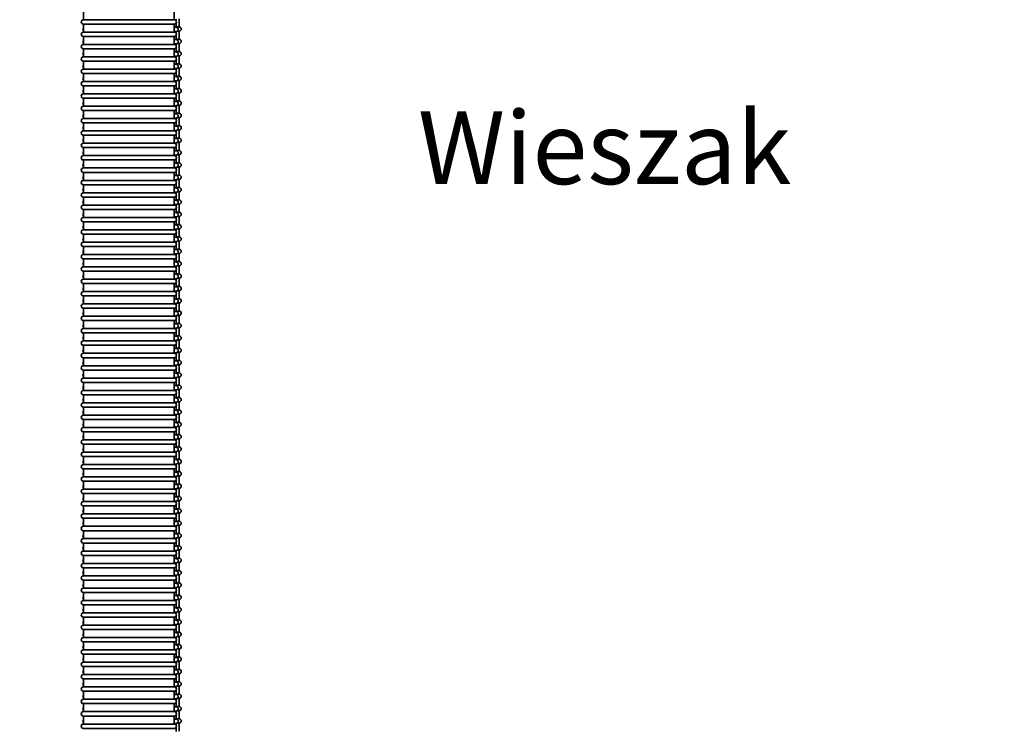
# Model space of a CAD drawing. Units: millimetres. Extents: x -3051 to 75727, y -543 to 5732.
# Drawn here: x 3043 to 4397, y 2035 to 3010 of the extents above; entities that cross this region are included whole.
import ezdxf

# ---------------------------------------------------------------- set-up
doc = ezdxf.new("R2010")
doc.units = ezdxf.units.MM
doc.layers.add('Kontur OBP', color=40, linetype='Continuous', lineweight=35)
doc.layers.add('TEKST', color=4, linetype='Continuous')
doc.styles.get("Standard").update_dxf_attribs({"font": 'arial.ttf', "height": 120})

# ---------------------------------------------------------------- blocks, each defined once
blk = doc.blocks.new('OBS_P-125 Rzut 3')
at = {"layer": 'Kontur OBP'}
for p, q in [((-69.1, -794.4), (-69.1, -805.4)), ((55.9, -794.4), (55.9, -805.4)), ((55.9, -805.4), (-69.1, -805.4)), ((-69.1, -811.4), (55.9, -811.4)), ((-69.1, -811.4), (-69.1, -822.4)), ((55.9, -811.4), (55.9, -822.4)), ((58.3, -806.5), (58.3, -804.7)), ((58.3, -815.7), (58.3, -810.3)), ((62.5, -804.2), (62.5, -815.2)), ((55.9, -822.4), (-69.1, -822.4)), ((58.3, -815.7), (55.9, -815.7)), ((55.9, -821.7), (58.3, -821.7)), ((62.5, -815.2), (58.3, -815.2)), ((58.3, -823.5), (58.3, -821.7)), ((60, -821.2), (62.5, -821.2)), ((62.5, -821.2), (62.5, -832.2)), ((-69.1, -828.4), (55.9, -828.4)), ((-69.1, -828.4), (-69.1, -839.4)), ((55.9, -828.4), (55.9, -839.4)), ((58.3, -832.7), (55.9, -832.7)), ((55.9, -838.7), (58.3, -838.7)), ((58.3, -832.7), (58.3, -827.3)), ((62.5, -832.2), (58.3, -832.2)), ((58.3, -840.5), (58.3, -838.7)), ((60, -838.2), (62.5, -838.2)), ((62.5, -838.2), (62.5, -849.2)), ((55.9, -839.4), (-69.1, -839.4)), ((-69.1, -845.4), (55.9, -845.4)), ((-69.1, -845.4), (-69.1, -856.4)), ((55.9, -845.4), (55.9, -856.4)), ((58.3, -849.7), (55.9, -849.7)), ((58.3, -849.7), (58.3, -844.3)), ((62.5, -849.2), (58.3, -849.2)), ((55.9, -856.4), (-69.1, -856.4)), ((-69.1, -862.4), (55.9, -862.4)), ((-69.1, -862.4), (-69.1, -873.4)), ((55.9, -855.7), (58.3, -855.7)), ((55.9, -862.4), (55.9, -873.4)), ((58.3, -857.5), (58.3, -855.7)), ((58.3, -866.7), (58.3, -861.3)), ((62.5, -866.2), (58.3, -866.2)), ((60, -855.2), (62.5, -855.2)), ((62.5, -855.2), (62.5, -866.2)), ((55.9, -873.4), (-69.1, -873.4)), ((-69.1, -879.4), (55.9, -879.4)), ((-69.1, -879.4), (-69.1, -890.4)), ((58.3, -866.7), (55.9, -866.7)), ((55.9, -872.7), (58.3, -872.7)), ((55.9, -879.4), (55.9, -890.4)), ((58.3, -874.5), (58.3, -872.7)), ((58.3, -883.7), (58.3, -878.3)), ((60, -872.2), (62.5, -872.2)), ((62.5, -872.2), (62.5, -883.2)), ((55.9, -890.4), (-69.1, -890.4)), ((58.3, -883.7), (55.9, -883.7)), ((55.9, -889.7), (58.3, -889.7)), ((62.5, -883.2), (58.3, -883.2)), ((58.3, -891.5), (58.3, -889.7)), ((60, -889.2), (62.5, -889.2)), ((62.5, -889.2), (62.5, -900.2)), ((-69.1, -896.4), (55.9, -896.4)), ((-69.1, -896.4), (-69.1, -907.4)), ((55.9, -896.4), (55.9, -907.4)), ((58.3, -900.7), (55.9, -900.7)), ((55.9, -906.7), (58.3, -906.7)), ((58.3, -900.7), (58.3, -895.3)), ((62.5, -900.2), (58.3, -900.2)), ((58.3, -908.5), (58.3, -906.7)), ((60, -906.2), (62.5, -906.2)), ((62.5, -906.2), (62.5, -917.2)), ((55.9, -907.4), (-69.1, -907.4)), ((-69.1, -913.4), (55.9, -913.4)), ((-69.1, -913.4), (-69.1, -924.4)), ((55.9, -913.4), (55.9, -924.4)), ((58.3, -917.7), (55.9, -917.7)), ((58.3, -917.7), (58.3, -912.3)), ((62.5, -917.2), (58.3, -917.2)), ((55.9, -924.4), (-69.1, -924.4)), ((-69.1, -930.4), (55.9, -930.4)), ((-69.1, -930.4), (-69.1, -941.4)), ((55.9, -923.7), (58.3, -923.7)), ((55.9, -930.4), (55.9, -941.4)), ((58.3, -925.5), (58.3, -923.7)), ((58.3, -934.7), (58.3, -929.3)), ((60, -923.2), (62.5, -923.2)), ((62.5, -923.2), (62.5, -934.2)), ((55.9, -941.4), (-69.1, -941.4)), ((-69.1, -947.4), (55.9, -947.4)), ((-69.1, -947.4), (-69.1, -958.4)), ((58.3, -934.7), (55.9, -934.7)), ((55.9, -940.7), (58.3, -940.7)), ((55.9, -947.4), (55.9, -958.4)), ((62.5, -934.2), (58.3, -934.2)), ((58.3, -942.5), (58.3, -940.7)), ((58.3, -951.7), (58.3, -946.3)), ((60, -940.2), (62.5, -940.2)), ((62.5, -940.2), (62.5, -951.2)), ((55.9, -958.4), (-69.1, -958.4)), ((58.3, -951.7), (55.9, -951.7)), ((55.9, -957.7), (58.3, -957.7)), ((62.5, -951.2), (58.3, -951.2)), ((58.3, -959.5), (58.3, -957.7)), ((60, -957.2), (62.5, -957.2)), ((62.5, -957.2), (62.5, -968.2)), ((-69.1, -964.4), (55.9, -964.4)), ((-69.1, -964.4), (-69.1, -975.4)), ((55.9, -964.4), (55.9, -975.4)), ((58.3, -968.7), (55.9, -968.7)), ((55.9, -974.7), (58.3, -974.7)), ((58.3, -968.7), (58.3, -963.3)), ((62.5, -968.2), (58.3, -968.2)), ((58.3, -976.5), (58.3, -974.7)), ((60, -974.2), (62.5, -974.2)), ((62.5, -974.2), (62.5, -985.2)), ((55.9, -975.4), (-69.1, -975.4)), ((-69.1, -981.4), (55.9, -981.4)), ((-69.1, -981.4), (-69.1, -992.4)), ((55.9, -981.4), (55.9, -992.4)), ((58.3, -985.7), (55.9, -985.7)), ((58.3, -985.7), (58.3, -980.3)), ((62.5, -985.2), (58.3, -985.2)), ((55.9, -992.4), (-69.1, -992.4)), ((-69.1, -998.4), (55.9, -998.4)), ((-69.1, -998.4), (-69.1, -1009.4)), ((55.9, -991.7), (58.3, -991.7)), ((55.9, -998.4), (55.9, -1009.4)), ((58.3, -993.5), (58.3, -991.7)), ((58.3, -1002.7), (58.3, -997.3)), ((60, -991.2), (62.5, -991.2)), ((62.5, -991.2), (62.5, -1002.2)), ((55.9, -1009.4), (-69.1, -1009.4)), ((58.3, -1002.7), (55.9, -1002.7)), ((55.9, -1008.7), (58.3, -1008.7)), ((62.5, -1002.2), (58.3, -1002.2)), ((58.3, -1010.5), (58.3, -1008.7)), ((58.3, -1019.7), (58.3, -1014.3)), ((60, -1008.2), (62.5, -1008.2)), ((62.5, -1008.2), (62.5, -1019.2)), ((-69.1, -1015.4), (55.9, -1015.4)), ((-69.1, -1015.4), (-69.1, -1026.4)), ((55.9, -1026.4), (-69.1, -1026.4)), ((55.9, -1015.4), (55.9, -1026.4)), ((58.3, -1019.7), (55.9, -1019.7)), ((55.9, -1025.7), (58.3, -1025.7)), ((62.5, -1019.2), (58.3, -1019.2)), ((58.3, -1027.5), (58.3, -1025.7)), ((60, -1025.2), (62.5, -1025.2)), ((62.5, -1025.2), (62.5, -1036.2)), ((-69.1, -1032.4), (55.9, -1032.4)), ((-69.1, -1032.4), (-69.1, -1043.4)), ((55.9, -1032.4), (55.9, -1043.4)), ((58.3, -1036.7), (55.9, -1036.7)), ((58.3, -1036.7), (58.3, -1031.3)), ((62.5, -1036.2), (58.3, -1036.2)), ((60, -1042.2), (62.5, -1042.2)), ((62.5, -1042.2), (62.5, -1053.2)), ((55.9, -1043.4), (-69.1, -1043.4)), ((-69.1, -1049.4), (55.9, -1049.4)), ((-69.1, -1049.4), (-69.1, -1060.4)), ((55.9, -1042.7), (58.3, -1042.7)), ((55.9, -1049.4), (55.9, -1060.4)), ((58.3, -1053.7), (55.9, -1053.7)), ((58.3, -1044.5), (58.3, -1042.7)), ((58.3, -1053.7), (58.3, -1048.3)), ((62.5, -1053.2), (58.3, -1053.2)), ((55.9, -1060.4), (-69.1, -1060.4)), ((-69.1, -1066.4), (55.9, -1066.4)), ((-69.1, -1066.4), (-69.1, -1077.4)), ((55.9, -1059.7), (58.3, -1059.7)), ((55.9, -1066.4), (55.9, -1077.4)), ((58.3, -1061.5), (58.3, -1059.7)), ((58.3, -1070.7), (58.3, -1065.3)), ((60, -1059.2), (62.5, -1059.2)), ((62.5, -1059.2), (62.5, -1070.2)), ((55.9, -1077.4), (-69.1, -1077.4)), ((58.3, -1070.7), (55.9, -1070.7)), ((55.9, -1076.7), (58.3, -1076.7)), ((62.5, -1070.2), (58.3, -1070.2)), ((58.3, -1078.5), (58.3, -1076.7)), ((58.3, -1087.7), (58.3, -1082.3)), ((60, -1076.2), (62.5, -1076.2)), ((62.5, -1076.2), (62.5, -1087.2)), ((-69.1, -1083.4), (55.9, -1083.4)), ((-69.1, -1083.4), (-69.1, -1094.4)), ((55.9, -1094.4), (-69.1, -1094.4)), ((55.9, -1083.4), (55.9, -1094.4)), ((58.3, -1087.7), (55.9, -1087.7)), ((55.9, -1093.7), (58.3, -1093.7)), ((62.5, -1087.2), (58.3, -1087.2)), ((58.3, -1095.5), (58.3, -1093.7)), ((60, -1093.2), (62.5, -1093.2)), ((62.5, -1093.2), (62.5, -1104.2)), ((-69.1, -1100.4), (55.9, -1100.4)), ((-69.1, -1100.4), (-69.1, -1111.4)), ((55.9, -1100.4), (55.9, -1111.4)), ((58.3, -1104.7), (55.9, -1104.7)), ((58.3, -1104.7), (58.3, -1099.3)), ((62.5, -1104.2), (58.3, -1104.2)), ((55.9, -1111.4), (-69.1, -1111.4)), ((-69.1, -1117.4), (55.9, -1117.4)), ((-69.1, -1117.4), (-69.1, -1128.4)), ((55.9, -1110.7), (58.3, -1110.7)), ((55.9, -1117.4), (55.9, -1128.4)), ((58.3, -1121.7), (55.9, -1121.7)), ((58.3, -1112.5), (58.3, -1110.7)), ((58.3, -1121.7), (58.3, -1116.3)), ((62.5, -1121.2), (58.3, -1121.2)), ((60, -1110.2), (62.5, -1110.2)), ((62.5, -1110.2), (62.5, -1121.2)), ((55.9, -1128.4), (-69.1, -1128.4)), ((-69.1, -1134.4), (55.9, -1134.4)), ((-69.1, -1134.4), (-69.1, -1145.4)), ((55.9, -1127.7), (58.3, -1127.7)), ((55.9, -1134.4), (55.9, -1145.4)), ((58.3, -1129.5), (58.3, -1127.7)), ((58.3, -1138.7), (58.3, -1133.3)), ((60, -1127.2), (62.5, -1127.2)), ((62.5, -1127.2), (62.5, -1138.2)), ((55.9, -1145.4), (-69.1, -1145.4)), ((58.3, -1138.7), (55.9, -1138.7)), ((55.9, -1144.7), (58.3, -1144.7)), ((62.5, -1138.2), (58.3, -1138.2)), ((58.3, -1146.5), (58.3, -1144.7)), ((58.3, -1155.7), (58.3, -1150.3)), ((60, -1144.2), (62.5, -1144.2)), ((62.5, -1144.2), (62.5, -1155.2)), ((-69.1, -1151.4), (55.9, -1151.4)), ((-69.1, -1151.4), (-69.1, -1162.4)), ((55.9, -1162.4), (-69.1, -1162.4)), ((55.9, -1151.4), (55.9, -1162.4)), ((58.3, -1155.7), (55.9, -1155.7)), ((55.9, -1161.7), (58.3, -1161.7)), ((62.5, -1155.2), (58.3, -1155.2)), ((58.3, -1163.5), (58.3, -1161.7)), ((60, -1161.2), (62.5, -1161.2)), ((62.5, -1161.2), (62.5, -1172.2)), ((-69.1, -1168.4), (55.9, -1168.4)), ((-69.1, -1168.4), (-69.1, -1179.4)), ((55.9, -1168.4), (55.9, -1179.4)), ((58.3, -1172.7), (55.9, -1172.7)), ((58.3, -1172.7), (58.3, -1167.3)), ((62.5, -1172.2), (58.3, -1172.2)), ((55.9, -1179.4), (-69.1, -1179.4)), ((-69.1, -1185.4), (55.9, -1185.4)), ((-69.1, -1185.4), (-69.1, -1196.4)), ((55.9, -1178.7), (58.3, -1178.7)), ((55.9, -1185.4), (55.9, -1196.4)), ((58.3, -1189.7), (55.9, -1189.7)), ((58.3, -1180.5), (58.3, -1178.7)), ((58.3, -1189.7), (58.3, -1184.3)), ((62.5, -1189.2), (58.3, -1189.2)), ((60, -1178.2), (62.5, -1178.2)), ((62.5, -1178.2), (62.5, -1189.2)), ((55.9, -1196.4), (-69.1, -1196.4)), ((-69.1, -1202.4), (55.9, -1202.4)), ((-69.1, -1202.4), (-69.1, -1213.4)), ((55.9, -1195.7), (58.3, -1195.7)), ((55.9, -1202.4), (55.9, -1213.4)), ((58.3, -1197.5), (58.3, -1195.7)), ((58.3, -1206.7), (58.3, -1201.3)), ((60, -1195.2), (62.5, -1195.2)), ((62.5, -1195.2), (62.5, -1206.2)), ((55.9, -1213.4), (-69.1, -1213.4)), ((58.3, -1206.7), (55.9, -1206.7)), ((55.9, -1212.7), (58.3, -1212.7)), ((62.5, -1206.2), (58.3, -1206.2)), ((58.3, -1214.5), (58.3, -1212.7)), ((58.3, -1223.7), (58.3, -1218.3)), ((60, -1212.2), (62.5, -1212.2)), ((62.5, -1212.2), (62.5, -1223.2)), ((-69.1, -1219.4), (55.9, -1219.4)), ((-69.1, -1219.4), (-69.1, -1230.4)), ((55.9, -1230.4), (-69.1, -1230.4)), ((55.9, -1219.4), (55.9, -1230.4)), ((58.3, -1223.7), (55.9, -1223.7)), ((55.9, -1229.7), (58.3, -1229.7)), ((62.5, -1223.2), (58.3, -1223.2)), ((58.3, -1231.5), (58.3, -1229.7)), ((60, -1229.2), (62.5, -1229.2)), ((62.5, -1229.2), (62.5, -1240.2)), ((-69.1, -1236.4), (55.9, -1236.4)), ((-69.1, -1236.4), (-69.1, -1247.4)), ((55.9, -1236.4), (55.9, -1247.4)), ((58.3, -1240.7), (55.9, -1240.7)), ((58.3, -1240.7), (58.3, -1235.3)), ((62.5, -1240.2), (58.3, -1240.2)), ((55.9, -1247.4), (-69.1, -1247.4)), ((-69.1, -1253.4), (55.9, -1253.4)), ((-69.1, -1253.4), (-69.1, -1264.4)), ((55.9, -1246.7), (58.3, -1246.7)), ((55.9, -1253.4), (55.9, -1264.4)), ((58.3, -1257.7), (55.9, -1257.7)), ((58.3, -1248.5), (58.3, -1246.7)), ((58.3, -1257.7), (58.3, -1252.3)), ((62.5, -1257.2), (58.3, -1257.2)), ((60, -1246.2), (62.5, -1246.2)), ((62.5, -1246.2), (62.5, -1257.2)), ((55.9, -1264.4), (-69.1, -1264.4)), ((-69.1, -1270.4), (55.9, -1270.4)), ((-69.1, -1270.4), (-69.1, -1281.4)), ((55.9, -1263.7), (58.3, -1263.7)), ((55.9, -1270.4), (55.9, -1281.4)), ((58.3, -1265.5), (58.3, -1263.7)), ((58.3, -1274.7), (58.3, -1269.3)), ((60, -1263.2), (62.5, -1263.2)), ((62.5, -1263.2), (62.5, -1274.2)), ((55.9, -1281.4), (-69.1, -1281.4)), ((58.3, -1274.7), (55.9, -1274.7)), ((55.9, -1280.7), (58.3, -1280.7)), ((62.5, -1274.2), (58.3, -1274.2)), ((58.3, -1282.5), (58.3, -1280.7)), ((60, -1280.2), (62.5, -1280.2)), ((62.5, -1280.2), (62.5, -1291.2)), ((-69.1, -1287.4), (55.9, -1287.4)), ((-69.1, -1287.4), (-69.1, -1298.4)), ((55.9, -1298.4), (-69.1, -1298.4)), ((55.9, -1287.4), (55.9, -1298.4)), ((58.3, -1291.7), (55.9, -1291.7)), ((55.9, -1297.7), (58.3, -1297.7)), ((58.3, -1291.7), (58.3, -1286.3)), ((62.5, -1291.2), (58.3, -1291.2)), ((58.3, -1299.5), (58.3, -1297.7)), ((60, -1297.2), (62.5, -1297.2)), ((62.5, -1297.2), (62.5, -1308.2)), ((-69.1, -1304.4), (55.9, -1304.4)), ((-69.1, -1304.4), (-69.1, -1315.4)), ((55.9, -1304.4), (55.9, -1315.4)), ((58.3, -1308.7), (55.9, -1308.7)), ((58.3, -1308.7), (58.3, -1303.3)), ((62.5, -1308.2), (58.3, -1308.2)), ((55.9, -1315.4), (-69.1, -1315.4)), ((-69.1, -1321.4), (55.9, -1321.4)), ((-69.1, -1321.4), (-69.1, -1332.4)), ((55.9, -1314.7), (58.3, -1314.7)), ((55.9, -1321.4), (55.9, -1332.4)), ((58.3, -1325.7), (55.9, -1325.7)), ((58.3, -1316.5), (58.3, -1314.7)), ((58.3, -1325.7), (58.3, -1320.3)), ((62.5, -1325.2), (58.3, -1325.2)), ((60, -1314.2), (62.5, -1314.2)), ((62.5, -1314.2), (62.5, -1325.2)), ((55.9, -1332.4), (-69.1, -1332.4)), ((-69.1, -1338.4), (55.9, -1338.4)), ((-69.1, -1338.4), (-69.1, -1349.4)), ((55.9, -1331.7), (58.3, -1331.7)), ((55.9, -1338.4), (55.9, -1349.4)), ((58.3, -1333.5), (58.3, -1331.7)), ((58.3, -1342.7), (58.3, -1337.3)), ((60, -1331.2), (62.5, -1331.2)), ((62.5, -1331.2), (62.5, -1342.2)), ((55.9, -1349.4), (-69.1, -1349.4)), ((58.3, -1342.7), (55.9, -1342.7)), ((55.9, -1348.7), (58.3, -1348.7)), ((62.5, -1342.2), (58.3, -1342.2)), ((58.3, -1350.5), (58.3, -1348.7)), ((60, -1348.2), (62.5, -1348.2)), ((62.5, -1348.2), (62.5, -1359.2)), ((-69.1, -1355.4), (55.9, -1355.4)), ((-69.1, -1355.4), (-69.1, -1366.4)), ((55.9, -1366.4), (-69.1, -1366.4)), ((55.9, -1355.4), (55.9, -1366.4)), ((58.3, -1359.7), (55.9, -1359.7)), ((55.9, -1365.7), (58.3, -1365.7)), ((58.3, -1359.7), (58.3, -1354.3)), ((62.5, -1359.2), (58.3, -1359.2)), ((58.3, -1367.5), (58.3, -1365.7)), ((60, -1365.2), (62.5, -1365.2)), ((62.5, -1365.2), (62.5, -1376.2)), ((-69.1, -1372.4), (55.9, -1372.4)), ((-69.1, -1372.4), (-69.1, -1383.4)), ((55.9, -1372.4), (55.9, -1383.4)), ((58.3, -1376.7), (55.9, -1376.7)), ((58.3, -1376.7), (58.3, -1371.3)), ((62.5, -1376.2), (58.3, -1376.2)), ((55.9, -1383.4), (-69.1, -1383.4)), ((-69.1, -1389.4), (55.9, -1389.4)), ((-69.1, -1389.4), (-69.1, -1400.4)), ((55.9, -1382.7), (58.3, -1382.7)), ((55.9, -1389.4), (55.9, -1400.4)), ((58.3, -1393.7), (55.9, -1393.7)), ((58.3, -1384.5), (58.3, -1382.7)), ((58.3, -1393.7), (58.3, -1388.3)), ((62.5, -1393.2), (58.3, -1393.2)), ((60, -1382.2), (62.5, -1382.2)), ((62.5, -1382.2), (62.5, -1393.2)), ((55.9, -1400.4), (-69.1, -1400.4)), ((-69.1, -1406.4), (55.9, -1406.4)), ((-69.1, -1406.4), (-69.1, -1417.4)), ((55.9, -1399.7), (58.3, -1399.7)), ((55.9, -1406.4), (55.9, -1417.4)), ((58.3, -1401.5), (58.3, -1399.7)), ((58.3, -1410.7), (58.3, -1405.3)), ((60, -1399.2), (62.5, -1399.2)), ((62.5, -1399.2), (62.5, -1410.2)), ((55.9, -1417.4), (-69.1, -1417.4)), ((58.3, -1410.7), (55.9, -1410.7)), ((55.9, -1416.7), (58.3, -1416.7)), ((62.5, -1410.2), (58.3, -1410.2)), ((58.3, -1418.5), (58.3, -1416.7)), ((60, -1416.2), (62.5, -1416.2)), ((62.5, -1416.2), (62.5, -1427.2)), ((-69.1, -1423.4), (55.9, -1423.4)), ((-69.1, -1423.4), (-69.1, -1434.4)), ((55.9, -1434.4), (-69.1, -1434.4)), ((55.9, -1423.4), (55.9, -1434.4)), ((58.3, -1427.7), (55.9, -1427.7)), ((55.9, -1433.7), (58.3, -1433.7)), ((58.3, -1427.7), (58.3, -1422.3)), ((62.5, -1427.2), (58.3, -1427.2)), ((58.3, -1435.5), (58.3, -1433.7)), ((60, -1433.2), (62.5, -1433.2)), ((62.5, -1433.2), (62.5, -1444.2)), ((-69.1, -1440.4), (55.9, -1440.4)), ((-69.1, -1440.4), (-69.1, -1451.4)), ((55.9, -1440.4), (55.9, -1451.4)), ((58.3, -1444.7), (55.9, -1444.7)), ((58.3, -1444.7), (58.3, -1439.3)), ((62.5, -1444.2), (58.3, -1444.2)), ((55.9, -1451.4), (-69.1, -1451.4)), ((-69.1, -1457.4), (55.9, -1457.4)), ((-69.1, -1457.4), (-69.1, -1468.4)), ((55.9, -1450.7), (58.3, -1450.7)), ((55.9, -1457.4), (55.9, -1468.4)), ((58.3, -1461.7), (55.9, -1461.7)), ((58.3, -1452.5), (58.3, -1450.7)), ((58.3, -1461.7), (58.3, -1456.3)), ((62.5, -1461.2), (58.3, -1461.2)), ((60, -1450.2), (62.5, -1450.2)), ((62.5, -1450.2), (62.5, -1461.2)), ((55.9, -1468.4), (-69.1, -1468.4)), ((-69.1, -1474.4), (55.9, -1474.4)), ((-69.1, -1474.4), (-69.1, -1485.4)), ((55.9, -1467.7), (58.3, -1467.7)), ((55.9, -1474.4), (55.9, -1485.4)), ((58.3, -1469.5), (58.3, -1467.7)), ((58.3, -1478.7), (58.3, -1473.3)), ((60, -1467.2), (62.5, -1467.2)), ((62.5, -1467.2), (62.5, -1478.2)), ((55.9, -1485.4), (-69.1, -1485.4)), ((58.3, -1478.7), (55.9, -1478.7)), ((55.9, -1484.7), (58.3, -1484.7)), ((62.5, -1478.2), (58.3, -1478.2)), ((58.3, -1486.5), (58.3, -1484.7)), ((60, -1484.2), (62.5, -1484.2)), ((62.5, -1484.2), (62.5, -1495.2)), ((-69.1, -1491.4), (55.9, -1491.4)), ((-69.1, -1491.4), (-69.1, -1502.4)), ((55.9, -1502.4), (-69.1, -1502.4)), ((55.9, -1491.4), (55.9, -1502.4)), ((58.3, -1495.7), (55.9, -1495.7)), ((55.9, -1501.7), (58.3, -1501.7)), ((58.3, -1495.7), (58.3, -1490.3)), ((62.5, -1495.2), (58.3, -1495.2)), ((58.3, -1503.5), (58.3, -1501.7)), ((60, -1501.2), (62.5, -1501.2)), ((62.5, -1501.2), (62.5, -1512.2)), ((-69.1, -1508.4), (55.9, -1508.4)), ((-69.1, -1508.4), (-69.1, -1519.4)), ((55.9, -1508.4), (55.9, -1519.4)), ((58.3, -1512.7), (55.9, -1512.7)), ((58.3, -1512.7), (58.3, -1507.3)), ((62.5, -1512.2), (58.3, -1512.2)), ((55.9, -1519.4), (-69.1, -1519.4)), ((-69.1, -1525.4), (55.9, -1525.4)), ((-69.1, -1525.4), (-69.1, -1536.4)), ((55.9, -1518.7), (58.3, -1518.7)), ((55.9, -1525.4), (55.9, -1536.4)), ((58.3, -1529.7), (55.9, -1529.7)), ((58.3, -1520.5), (58.3, -1518.7)), ((58.3, -1529.7), (58.3, -1524.3)), ((62.5, -1529.2), (58.3, -1529.2)), ((60, -1518.2), (62.5, -1518.2)), ((62.5, -1518.2), (62.5, -1529.2)), ((55.9, -1536.4), (-69.1, -1536.4)), ((-69.1, -1542.4), (55.9, -1542.4)), ((-69.1, -1542.4), (-69.1, -1553.4)), ((55.9, -1535.7), (58.3, -1535.7)), ((55.9, -1542.4), (55.9, -1553.4)), ((58.3, -1537.5), (58.3, -1535.7)), ((58.3, -1546.7), (58.3, -1541.3)), ((60, -1535.2), (62.5, -1535.2)), ((62.5, -1535.2), (62.5, -1546.2)), ((55.9, -1553.4), (-69.1, -1553.4)), ((58.3, -1546.7), (55.9, -1546.7)), ((55.9, -1552.7), (58.3, -1552.7)), ((62.5, -1546.2), (58.3, -1546.2)), ((58.3, -1554.5), (58.3, -1552.7)), ((60, -1552.2), (62.5, -1552.2)), ((62.5, -1552.2), (62.5, -1563.2)), ((-69.1, -1559.4), (55.9, -1559.4)), ((-69.1, -1559.4), (-69.1, -1570.4)), ((55.9, -1570.4), (-69.1, -1570.4)), ((55.9, -1559.4), (55.9, -1570.4)), ((58.3, -1563.7), (55.9, -1563.7)), ((55.9, -1569.7), (58.3, -1569.7)), ((58.3, -1563.7), (58.3, -1558.3)), ((62.5, -1563.2), (58.3, -1563.2)), ((58.3, -1571.5), (58.3, -1569.7)), ((60, -1569.2), (62.5, -1569.2)), ((62.5, -1569.2), (62.5, -1580.2)), ((-69.1, -1576.4), (55.9, -1576.4)), ((-69.1, -1576.4), (-69.1, -1587.4)), ((55.9, -1576.4), (55.9, -1587.4)), ((58.3, -1580.7), (55.9, -1580.7)), ((58.3, -1580.7), (58.3, -1575.3)), ((62.5, -1580.2), (58.3, -1580.2)), ((55.9, -1587.4), (-69.1, -1587.4)), ((-69.1, -1593.4), (55.9, -1593.4)), ((-69.1, -1593.4), (-69.1, -1604.4)), ((55.9, -1586.7), (58.3, -1586.7)), ((55.9, -1593.4), (55.9, -1604.4)), ((58.3, -1588.5), (58.3, -1586.7)), ((58.3, -1597.7), (58.3, -1592.3)), ((62.5, -1597.2), (58.3, -1597.2)), ((60, -1586.2), (62.5, -1586.2)), ((62.5, -1586.2), (62.5, -1597.2)), ((55.9, -1604.4), (-69.1, -1604.4)), ((-69.1, -1610.4), (55.9, -1610.4)), ((-69.1, -1610.4), (-69.1, -1621.4)), ((58.3, -1597.7), (55.9, -1597.7)), ((55.9, -1603.7), (58.3, -1603.7)), ((55.9, -1610.4), (55.9, -1621.4)), ((58.3, -1605.5), (58.3, -1603.7)), ((58.3, -1614.7), (58.3, -1609.3)), ((60, -1603.2), (62.5, -1603.2)), ((62.5, -1603.2), (62.5, -1614.2)), ((55.9, -1621.4), (-69.1, -1621.4)), ((58.3, -1614.7), (55.9, -1614.7)), ((55.9, -1620.7), (58.3, -1620.7)), ((62.5, -1614.2), (58.3, -1614.2)), ((58.3, -1622.5), (58.3, -1620.7)), ((60, -1620.2), (62.5, -1620.2)), ((62.5, -1620.2), (62.5, -1631.2)), ((-69.1, -1627.4), (55.9, -1627.4)), ((-69.1, -1627.4), (-69.1, -1638.4)), ((55.9, -1627.4), (55.9, -1638.4)), ((58.3, -1631.7), (55.9, -1631.7)), ((55.9, -1637.7), (58.3, -1637.7)), ((58.3, -1631.7), (58.3, -1626.3)), ((62.5, -1631.2), (58.3, -1631.2)), ((58.3, -1639.5), (58.3, -1637.7)), ((60, -1637.2), (62.5, -1637.2)), ((62.5, -1637.2), (62.5, -1648.2)), ((55.9, -1638.4), (-69.1, -1638.4)), ((-69.1, -1644.4), (55.9, -1644.4)), ((-69.1, -1644.4), (-69.1, -1655.4)), ((55.9, -1644.4), (55.9, -1655.4)), ((58.3, -1648.7), (55.9, -1648.7)), ((58.3, -1648.7), (58.3, -1643.3)), ((62.5, -1648.2), (58.3, -1648.2)), ((55.9, -1655.4), (-69.1, -1655.4)), ((-69.1, -1661.4), (55.9, -1661.4)), ((-69.1, -1661.4), (-69.1, -1672.4)), ((55.9, -1654.7), (58.3, -1654.7)), ((55.9, -1661.4), (55.9, -1672.4)), ((58.3, -1656.5), (58.3, -1654.7)), ((58.3, -1665.7), (58.3, -1660.3)), ((62.5, -1665.2), (58.3, -1665.2)), ((60, -1654.2), (62.5, -1654.2)), ((62.5, -1654.2), (62.5, -1665.2)), ((55.9, -1672.4), (-69.1, -1672.4)), ((-69.1, -1678.4), (55.9, -1678.4)), ((-69.1, -1678.4), (-69.1, -1689.4)), ((58.3, -1665.7), (55.9, -1665.7)), ((55.9, -1671.7), (58.3, -1671.7)), ((55.9, -1678.4), (55.9, -1689.4)), ((58.3, -1673.5), (58.3, -1671.7)), ((58.3, -1682.7), (58.3, -1677.3)), ((60, -1671.2), (62.5, -1671.2)), ((62.5, -1671.2), (62.5, -1682.2)), ((55.9, -1689.4), (-69.1, -1689.4)), ((58.3, -1682.7), (55.9, -1682.7)), ((55.9, -1688.7), (58.3, -1688.7)), ((62.5, -1682.2), (58.3, -1682.2)), ((58.3, -1690.5), (58.3, -1688.7)), ((60, -1688.2), (62.5, -1688.2)), ((62.5, -1688.2), (62.5, -1699.2)), ((-69.1, -1695.4), (55.9, -1695.4)), ((-69.1, -1695.4), (-69.1, -1706.4)), ((55.9, -1695.4), (55.9, -1706.4)), ((58.3, -1699.7), (55.9, -1699.7)), ((55.9, -1705.7), (58.3, -1705.7)), ((58.3, -1699.7), (58.3, -1694.3)), ((62.5, -1699.2), (58.3, -1699.2)), ((58.3, -1707.5), (58.3, -1705.7)), ((60, -1705.2), (62.5, -1705.2)), ((62.5, -1705.2), (62.5, -1716.2)), ((55.9, -1706.4), (-69.1, -1706.4)), ((-69.1, -1712.4), (55.9, -1712.4)), ((-69.1, -1712.4), (-69.1, -1723.4)), ((55.9, -1712.4), (55.9, -1723.4)), ((58.3, -1716.7), (55.9, -1716.7)), ((58.3, -1716.7), (58.3, -1711.3)), ((62.5, -1716.2), (58.3, -1716.2)), ((55.9, -1723.4), (-69.1, -1723.4)), ((-69.1, -1729.4), (55.9, -1729.4)), ((-69.1, -1729.4), (-69.1, -1740.4)), ((55.9, -1722.7), (58.3, -1722.7)), ((55.9, -1729.4), (55.9, -1740.4)), ((58.3, -1724.5), (58.3, -1722.7)), ((58.3, -1733.7), (58.3, -1728.3)), ((60, -1722.2), (62.5, -1722.2)), ((62.5, -1722.2), (62.5, -1733.2)), ((55.9, -1740.4), (-69.1, -1740.4)), ((-69.1, -1746.4), (55.9, -1746.4)), ((-69.1, -1746.4), (-69.1, -1757.4)), ((58.3, -1733.7), (55.9, -1733.7)), ((55.9, -1739.7), (58.3, -1739.7)), ((55.9, -1746.4), (55.9, -1757.4)), ((62.5, -1733.2), (58.3, -1733.2)), ((58.3, -1741.5), (58.3, -1739.7)), ((58.3, -1750.7), (58.3, -1745.3)), ((60, -1739.2), (62.5, -1739.2)), ((62.5, -1739.2), (62.5, -1750.2)), ((55.9, -1757.4), (-69.1, -1757.4)), ((58.3, -1750.7), (55.9, -1750.7)), ((55.9, -1756.7), (58.3, -1756.7)), ((62.5, -1750.2), (58.3, -1750.2)), ((58.3, -1758.5), (58.3, -1756.7)), ((60, -1756.2), (62.5, -1756.2)), ((62.5, -1756.2), (62.5, -1767.2)), ((-69.1, -1763.4), (55.9, -1763.4)), ((-69.1, -1763.4), (-69.1, -1774.4)), ((55.9, -1763.4), (55.9, -1774.4)), ((58.3, -1767.7), (55.9, -1767.7)), ((58.3, -1767.7), (58.3, -1762.3)), ((62.5, -1767.2), (58.3, -1767.2)), ((60, -1773.2), (62.5, -1773.2)), ((62.5, -1773.2), (62.5, -1784.2)), ((55.9, -1774.4), (-69.1, -1774.4)), ((-69.1, -1780.4), (55.9, -1780.4)), ((55.9, -1773.7), (58.3, -1773.7)), ((58.3, -1775.5), (58.3, -1773.7)), ((58.3, -1784.7), (58.3, -1779.3))]:
    blk.add_line(p, q, dxfattribs=at)
for centre, start, end in [((-69.1, -808.4), 90, 270), ((55.9, -808.4), 270, 90), ((-69.1, -825.4), 90, 270), ((-66.7, -818.7), 141.3761, 218.6239), ((55.9, -825.4), 270, 90), ((58.3, -818.7), 270, 90), ((62.5, -818.2), 270, 90), ((-66.7, -835.7), 141.3761, 218.6239), ((58.3, -835.7), 270, 90), ((62.5, -835.2), 270, 90), ((-69.1, -842.4), 90, 270), ((-66.7, -852.7), 141.3761, 218.6239), ((55.9, -842.4), 270, 90), ((58.3, -852.7), 270, 90), ((62.5, -852.2), 270, 90), ((-69.1, -859.4), 90, 270), ((55.9, -859.4), 270, 90), ((62.5, -869.2), 270, 90), ((-69.1, -876.4), 90, 270), ((-66.7, -869.7), 141.3761, 218.6239), ((55.9, -876.4), 270, 90), ((58.3, -869.7), 270, 90), ((-69.1, -893.4), 90, 270), ((-66.7, -886.7), 141.3761, 218.6239), ((55.9, -893.4), 270, 90), ((58.3, -886.7), 270, 90), ((62.5, -886.2), 270, 90), ((-66.7, -903.7), 141.3761, 218.6239), ((58.3, -903.7), 270, 90), ((62.5, -903.2), 270, 90), ((-69.1, -910.4), 90, 270), ((-66.7, -920.7), 141.3761, 218.6239), ((55.9, -910.4), 270, 90), ((58.3, -920.7), 270, 90), ((62.5, -920.2), 270, 90), ((-69.1, -927.4), 90, 270), ((55.9, -927.4), 270, 90), ((-69.1, -944.4), 90, 270), ((-66.7, -937.7), 141.3761, 218.6239), ((55.9, -944.4), 270, 90), ((58.3, -937.7), 270, 90), ((62.5, -937.2), 270, 90), ((-69.1, -961.4), 90, 270), ((-66.7, -954.7), 141.3761, 218.6239), ((55.9, -961.4), 270, 90), ((58.3, -954.7), 270, 90), ((62.5, -954.2), 270, 90), ((-66.7, -971.7), 141.3761, 218.6239), ((58.3, -971.7), 270, 90), ((62.5, -971.2), 270, 90), ((-69.1, -978.4), 90, 270), ((-66.7, -988.7), 141.3761, 218.6239), ((55.9, -978.4), 270, 90), ((58.3, -988.7), 270, 90), ((62.5, -988.2), 270, 90), ((-69.1, -995.4), 90, 270), ((55.9, -995.4), 270, 90), ((-69.1, -1012.4), 90, 270), ((-66.7, -1005.7), 141.3761, 218.6239), ((55.9, -1012.4), 270, 90), ((58.3, -1005.7), 270, 90), ((62.5, -1005.2), 270, 90), ((-69.1, -1029.4), 90, 270), ((-66.7, -1022.7), 141.3761, 218.6239), ((55.9, -1029.4), 270, 90), ((58.3, -1022.7), 270, 90), ((62.5, -1022.2), 270, 90), ((-66.7, -1039.7), 141.3761, 218.6239), ((58.3, -1039.7), 270, 90), ((62.5, -1039.2), 270, 90), ((-69.1, -1046.4), 90, 270), ((-66.7, -1056.7), 141.3761, 218.6239), ((55.9, -1046.4), 270, 90), ((58.3, -1056.7), 270, 90), ((62.5, -1056.2), 270, 90), ((-69.1, -1063.4), 90, 270), ((55.9, -1063.4), 270, 90), ((-69.1, -1080.4), 90, 270), ((-66.7, -1073.7), 141.3761, 218.6239), ((55.9, -1080.4), 270, 90), ((58.3, -1073.7), 270, 90), ((62.5, -1073.2), 270, 90), ((-69.1, -1097.4), 90, 270), ((-66.7, -1090.7), 141.3761, 218.6239), ((55.9, -1097.4), 270, 90), ((58.3, -1090.7), 270, 90), ((62.5, -1090.2), 270, 90), ((-66.7, -1107.7), 141.3761, 218.6239), ((58.3, -1107.7), 270, 90), ((62.5, -1107.2), 270, 90), ((-69.1, -1114.4), 90, 270), ((-66.7, -1124.7), 141.3761, 218.6239), ((55.9, -1114.4), 270, 90), ((58.3, -1124.7), 270, 90), ((62.5, -1124.2), 270, 90), ((-69.1, -1131.4), 90, 270), ((55.9, -1131.4), 270, 90), ((-69.1, -1148.4), 90, 270), ((-66.7, -1141.7), 141.3761, 218.6239), ((55.9, -1148.4), 270, 90), ((58.3, -1141.7), 270, 90), ((62.5, -1141.2), 270, 90), ((-69.1, -1165.4), 90, 270), ((-66.7, -1158.7), 141.3761, 218.6239), ((55.9, -1165.4), 270, 90), ((58.3, -1158.7), 270, 90), ((62.5, -1158.2), 270, 90), ((-66.7, -1175.7), 141.3761, 218.6239), ((58.3, -1175.7), 270, 90), ((62.5, -1175.2), 270, 90), ((-69.1, -1182.4), 90, 270), ((-66.7, -1192.7), 141.3761, 218.6239), ((55.9, -1182.4), 270, 90), ((58.3, -1192.7), 270, 90), ((62.5, -1192.2), 270, 90), ((-69.1, -1199.4), 90, 270), ((55.9, -1199.4), 270, 90), ((-69.1, -1216.4), 90, 270), ((-66.7, -1209.7), 141.3761, 218.6239), ((55.9, -1216.4), 270, 90), ((58.3, -1209.7), 270, 90), ((62.5, -1209.2), 270, 90), ((-69.1, -1233.4), 90, 270), ((-66.7, -1226.7), 141.3761, 218.6239), ((55.9, -1233.4), 270, 90), ((58.3, -1226.7), 270, 90), ((62.5, -1226.2), 270, 90), ((-66.7, -1243.7), 141.3761, 218.6239), ((58.3, -1243.7), 270, 90), ((62.5, -1243.2), 270, 90), ((-69.1, -1250.4), 90, 270), ((-66.7, -1260.7), 141.3761, 218.6239), ((55.9, -1250.4), 270, 90), ((58.3, -1260.7), 270, 90), ((62.5, -1260.2), 270, 90), ((-69.1, -1267.4), 90, 270), ((55.9, -1267.4), 270, 90), ((-69.1, -1284.4), 90, 270), ((-66.7, -1277.7), 141.3761, 218.6239), ((55.9, -1284.4), 270, 90), ((58.3, -1277.7), 270, 90), ((62.5, -1277.2), 270, 90), ((-69.1, -1301.4), 90, 270), ((-66.7, -1294.7), 141.3761, 218.6239), ((55.9, -1301.4), 270, 90), ((58.3, -1294.7), 270, 90), ((62.5, -1294.2), 270, 90), ((-66.7, -1311.7), 141.3761, 218.6239), ((58.3, -1311.7), 270, 90), ((62.5, -1311.2), 270, 90), ((-69.1, -1318.4), 90, 270), ((55.9, -1318.4), 270, 90), ((58.3, -1328.7), 270, 90), ((62.5, -1328.2), 270, 90), ((-69.1, -1335.4), 90, 270), ((-66.7, -1328.7), 141.3761, 218.6239), ((55.9, -1335.4), 270, 90), ((-69.1, -1352.4), 90, 270), ((-66.7, -1345.7), 141.3761, 218.6239), ((55.9, -1352.4), 270, 90), ((58.3, -1345.7), 270, 90), ((62.5, -1345.2), 270, 90), ((-69.1, -1369.4), 90, 270), ((-66.7, -1362.7), 141.3761, 218.6239), ((55.9, -1369.4), 270, 90), ((58.3, -1362.7), 270, 90), ((62.5, -1362.2), 270, 90), ((-66.7, -1379.7), 141.3761, 218.6239), ((58.3, -1379.7), 270, 90), ((62.5, -1379.2), 270, 90), ((-69.1, -1386.4), 90, 270), ((55.9, -1386.4), 270, 90), ((58.3, -1396.7), 270, 90), ((62.5, -1396.2), 270, 90), ((-69.1, -1403.4), 90, 270), ((-66.7, -1396.7), 141.3761, 218.6239), ((55.9, -1403.4), 270, 90), ((-69.1, -1420.4), 90, 270), ((-66.7, -1413.7), 141.3761, 218.6239), ((55.9, -1420.4), 270, 90), ((58.3, -1413.7), 270, 90), ((62.5, -1413.2), 270, 90), ((-69.1, -1437.4), 90, 270), ((-66.7, -1430.7), 141.3761, 218.6239), ((55.9, -1437.4), 270, 90), ((58.3, -1430.7), 270, 90), ((62.5, -1430.2), 270, 90), ((-66.7, -1447.7), 141.3761, 218.6239), ((58.3, -1447.7), 270, 90), ((62.5, -1447.2), 270, 90), ((-69.1, -1454.4), 90, 270), ((55.9, -1454.4), 270, 90), ((58.3, -1464.7), 270, 90), ((62.5, -1464.2), 270, 90), ((-69.1, -1471.4), 90, 270), ((-66.7, -1464.7), 141.3761, 218.6239), ((55.9, -1471.4), 270, 90), ((-69.1, -1488.4), 90, 270), ((-66.7, -1481.7), 141.3761, 218.6239), ((55.9, -1488.4), 270, 90), ((58.3, -1481.7), 270, 90), ((62.5, -1481.2), 270, 90), ((-69.1, -1505.4), 90, 270), ((-66.7, -1498.7), 141.3761, 218.6239), ((55.9, -1505.4), 270, 90), ((58.3, -1498.7), 270, 90), ((62.5, -1498.2), 270, 90), ((-66.7, -1515.7), 141.3761, 218.6239), ((58.3, -1515.7), 270, 90), ((62.5, -1515.2), 270, 90), ((-69.1, -1522.4), 90, 270), ((55.9, -1522.4), 270, 90), ((58.3, -1532.7), 270, 90), ((62.5, -1532.2), 270, 90), ((-69.1, -1539.4), 90, 270), ((-66.7, -1532.7), 141.3761, 218.6239), ((55.9, -1539.4), 270, 90), ((-69.1, -1556.4), 90, 270), ((-66.7, -1549.7), 141.3761, 218.6239), ((55.9, -1556.4), 270, 90), ((58.3, -1549.7), 270, 90), ((62.5, -1549.2), 270, 90), ((-69.1, -1573.4), 90, 270), ((-66.7, -1566.7), 141.3761, 218.6239), ((55.9, -1573.4), 270, 90), ((58.3, -1566.7), 270, 90), ((62.5, -1566.2), 270, 90), ((-66.7, -1583.7), 141.3761, 218.6239), ((58.3, -1583.7), 270, 90), ((62.5, -1583.2), 270, 90), ((-69.1, -1590.4), 90, 270), ((55.9, -1590.4), 270, 90), ((62.5, -1600.2), 270, 90), ((-69.1, -1607.4), 90, 270), ((-66.7, -1600.7), 141.3761, 218.6239), ((55.9, -1607.4), 270, 90), ((58.3, -1600.7), 270, 90), ((-69.1, -1624.4), 90, 270), ((-66.7, -1617.7), 141.3761, 218.6239), ((55.9, -1624.4), 270, 90), ((58.3, -1617.7), 270, 90), ((62.5, -1617.2), 270, 90), ((-66.7, -1634.7), 141.3761, 218.6239), ((58.3, -1634.7), 270, 90), ((62.5, -1634.2), 270, 90), ((-69.1, -1641.4), 90, 270), ((-66.7, -1651.7), 141.3761, 218.6239), ((55.9, -1641.4), 270, 90), ((58.3, -1651.7), 270, 90), ((62.5, -1651.2), 270, 90), ((-69.1, -1658.4), 90, 270), ((55.9, -1658.4), 270, 90), ((62.5, -1668.2), 270, 90), ((-69.1, -1675.4), 90, 270), ((-66.7, -1668.7), 141.3761, 218.6239), ((55.9, -1675.4), 270, 90), ((58.3, -1668.7), 270, 90), ((-69.1, -1692.4), 90, 270), ((-66.7, -1685.7), 141.3761, 218.6239), ((55.9, -1692.4), 270, 90), ((58.3, -1685.7), 270, 90), ((62.5, -1685.2), 270, 90), ((-66.7, -1702.7), 141.3761, 218.6239), ((58.3, -1702.7), 270, 90), ((62.5, -1702.2), 270, 90), ((-69.1, -1709.4), 90, 270), ((-66.7, -1719.7), 141.3761, 218.6239), ((55.9, -1709.4), 270, 90), ((58.3, -1719.7), 270, 90), ((62.5, -1719.2), 270, 90), ((-69.1, -1726.4), 90, 270), ((55.9, -1726.4), 270, 90), ((-69.1, -1743.4), 90, 270), ((-66.7, -1736.7), 141.3761, 218.6239), ((55.9, -1743.4), 270, 90), ((58.3, -1736.7), 270, 90), ((62.5, -1736.2), 270, 90), ((-69.1, -1760.4), 90, 270), ((-66.7, -1753.7), 141.3761, 218.6239), ((55.9, -1760.4), 270, 90), ((58.3, -1753.7), 270, 90), ((62.5, -1753.2), 270, 90), ((-66.7, -1770.7), 141.3761, 218.6239), ((58.3, -1770.7), 270, 90), ((62.5, -1770.2), 270, 90), ((-69.1, -1777.4), 90, 270), ((55.9, -1777.4), 270, 90)]:
    blk.add_arc(centre, 3, start, end, dxfattribs=at)

msp = doc.modelspace()

# ---------------------------------------------------------------- block references
at = {"layer": 'Kontur OBP'}
msp.add_blockref('OBS_P-125 Rzut 3', (3199.6, 3814.9), dxfattribs=at)

# ---------------------------------------------------------------- texts
at = {"layer": 'TEKST', "insert": (-3055.1, 2883.3), "char_height": 100, "attachment_point": 1}
msp.add_mtext_dynamic_manual_height_columns('\\pi66.45629;Wieszak sufitowy\\P\\pi339.95561;CB-OBS', width=1201.262, gutter_width=750, heights=[330.6], dxfattribs=at)

doc.saveas('drawing.dxf')
